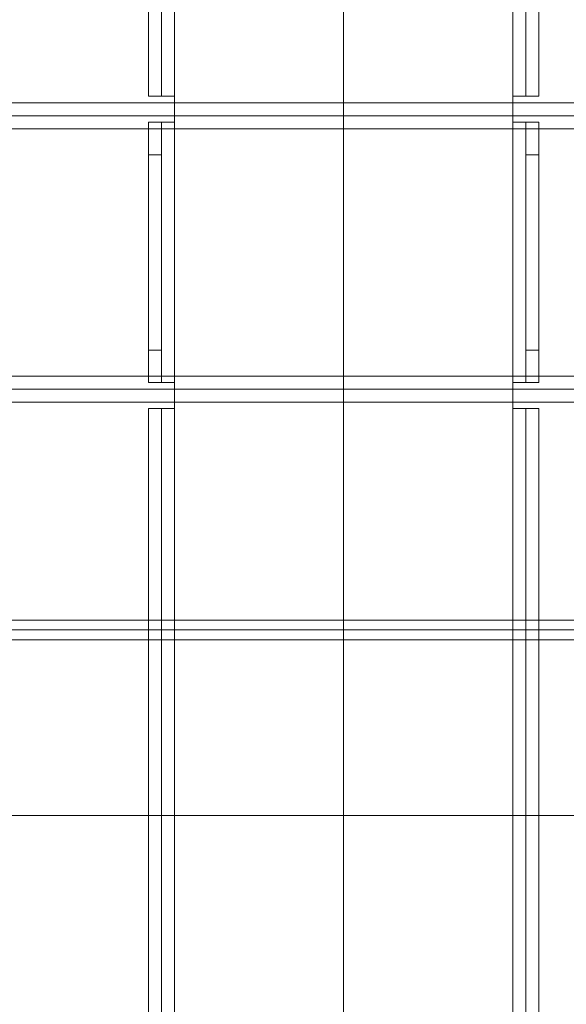
# Model space of a CAD drawing. Units: millimetres. Extents: x 1591 to 3727, y 1115 to 2339.
# Drawn here: x 2246 to 2254, y 1385 to 1400 of the extents above; entities that cross this region are included whole.
import ezdxf

# ---------------------------------------------------------------- set-up
doc = ezdxf.new("R2010")
doc.units = ezdxf.units.MM
doc.layers.add('İç - Mobilya', color=251, linetype='Continuous', lineweight=5)

# ---------------------------------------------------------------- blocks, each defined once
blk = doc.blocks.new('160 lık 6 lı beework')
at = {"layer": 'İç - Mobilya', "color": 114, "ltscale": 2, "true_color": 0x21b24b}
for p, q in [((23718.528, 9380.549), (23718.528, 9300.551)), ((23718.528, 9380.547), (23718.528, 9300.55)), ((23718.528, 9300.549), (23718.528, 9380.547))]:
    blk.add_line(p, q, dxfattribs=at)
at = {"layer": 'İç - Mobilya', "ltscale": 2}
for p, q in [((23715.528, 9352.15), (23715.528, 9328.95)), ((23715.728, 9328.95), (23715.728, 9352.15)), ((23715.928, 9352.15), (23715.928, 9328.95)), ((23721.128, 9328.95), (23721.128, 9352.15)), ((23721.328, 9352.15), (23721.328, 9328.95)), ((23721.528, 9328.95), (23721.528, 9352.15)), ((23700.029, 9328.85), (23737.028, 9328.85)), ((23715.928, 9328.95), (23715.528, 9328.95)), ((23715.528, 9328.95), (23715.728, 9328.95)), ((23715.928, 9328.95), (23715.728, 9328.95)), ((23715.928, 9328.95), (23715.928, 9328.55)), ((23721.528, 9328.95), (23721.128, 9328.95)), ((23721.328, 9328.95), (23721.128, 9328.95)), ((23721.128, 9328.55), (23721.128, 9328.95)), ((23721.528, 9328.95), (23721.328, 9328.95)), ((23737.028, 9328.65), (23700.029, 9328.65)), ((23715.528, 9328.55), (23715.528, 9324.551)), ((23715.528, 9328.55), (23715.928, 9328.55)), ((23715.528, 9328.55), (23715.528, 9328.05)), ((23715.728, 9328.55), (23715.528, 9328.55)), ((23715.728, 9328.55), (23715.928, 9328.55)), ((23715.728, 9324.551), (23715.728, 9328.55)), ((23715.728, 9328.05), (23715.728, 9328.55)), ((23715.928, 9328.55), (23715.928, 9324.551)), ((23721.128, 9324.551), (23721.128, 9328.55)), ((23721.128, 9328.55), (23721.528, 9328.55)), ((23721.128, 9328.55), (23721.328, 9328.55)), ((23721.328, 9328.55), (23721.328, 9324.551)), ((23721.328, 9328.55), (23721.328, 9328.05)), ((23721.528, 9328.55), (23721.328, 9328.55)), ((23721.528, 9324.551), (23721.528, 9328.55)), ((23721.528, 9328.05), (23721.528, 9328.55)), ((23700.029, 9328.45), (23737.028, 9328.45)), ((23715.528, 9328.05), (23715.528, 9325.051)), ((23715.528, 9328.05), (23715.728, 9328.05)), ((23715.728, 9328.05), (23715.728, 9325.051)), ((23721.328, 9325.051), (23721.328, 9328.05)), ((23721.328, 9328.05), (23721.528, 9328.05)), ((23721.528, 9328.05), (23721.528, 9325.051)), ((23715.528, 9325.051), (23715.528, 9324.551)), ((23715.728, 9325.051), (23715.528, 9325.051)), ((23715.728, 9324.551), (23715.728, 9325.051)), ((23721.328, 9325.051), (23721.328, 9324.551)), ((23721.528, 9325.051), (23721.328, 9325.051)), ((23721.528, 9324.551), (23721.528, 9325.051)), ((23737.028, 9324.651), (23700.029, 9324.651)), ((23737.028, 9324.451), (23700.029, 9324.451)), ((23715.928, 9324.551), (23715.528, 9324.551)), ((23715.528, 9324.551), (23715.728, 9324.551)), ((23715.928, 9324.551), (23715.728, 9324.551)), ((23715.928, 9324.551), (23715.928, 9324.151)), ((23721.528, 9324.551), (23721.128, 9324.551)), ((23721.328, 9324.551), (23721.128, 9324.551)), ((23721.128, 9324.151), (23721.128, 9324.551)), ((23721.328, 9324.551), (23721.528, 9324.551)), ((23737.028, 9324.251), (23700.029, 9324.251)), ((23715.528, 9324.151), (23715.528, 9301.551)), ((23715.528, 9324.151), (23715.728, 9324.151)), ((23715.528, 9324.151), (23715.928, 9324.151)), ((23715.728, 9301.551), (23715.728, 9324.151)), ((23715.728, 9324.151), (23715.928, 9324.151)), ((23715.928, 9324.151), (23715.928, 9301.551)), ((23721.128, 9324.151), (23721.528, 9324.151)), ((23721.128, 9301.551), (23721.128, 9324.151)), ((23721.128, 9324.151), (23721.328, 9324.151)), ((23721.328, 9324.151), (23721.328, 9301.551)), ((23721.528, 9324.151), (23721.328, 9324.151)), ((23721.528, 9301.551), (23721.528, 9324.151)), ((23728.428, 9320.901), (23708.628, 9320.901)), ((23728.428, 9320.751), (23708.628, 9320.751)), ((23708.479, 9320.601), (23728.577, 9320.601)), ((23708.479, 9317.901), (23728.577, 9317.901))]:
    blk.add_line(p, q, dxfattribs=at)

msp = doc.modelspace()

# ---------------------------------------------------------------- block references
msp.add_blockref('160 lık 6 lı beework', (-21467.748, -7930.088))

doc.saveas('drawing.dxf')
